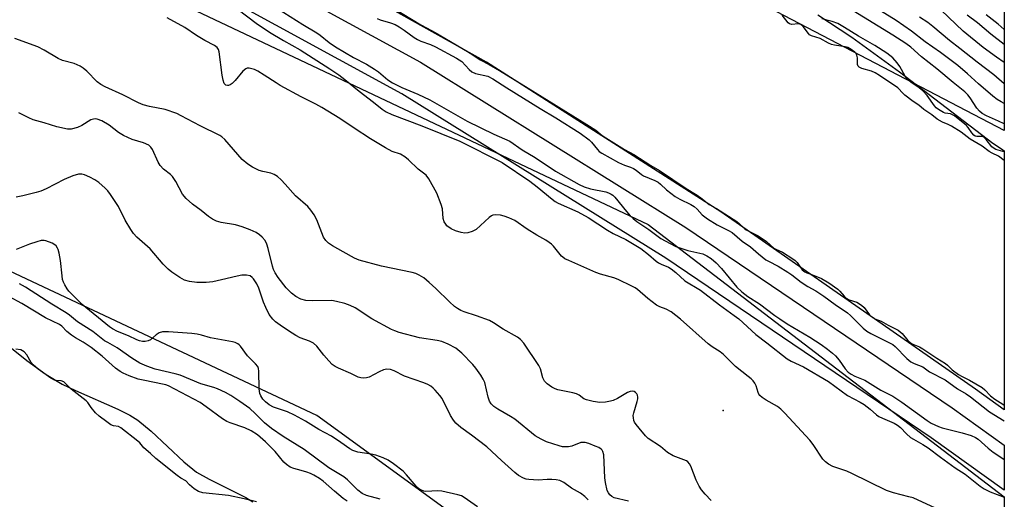
# Model space of a CAD drawing. Units: inches. Extents: x 1225765 to 1231765, y 501457 to 505458.
# Drawn here: x 1231469 to 1231765, y 504219 to 504364 of the extents above; entities that cross this region are included whole.
import ezdxf

# ---------------------------------------------------------------- set-up
doc = ezdxf.new("R2010")
doc.units = ezdxf.units.IN
doc.header["$MEASUREMENT"] = 0
for name, color, linetype in [('ELEV-Spot Elevation', 7, 'Continuous'), ('HYDRO-Stream Poly Centerlines', 142, 'Continuous'), ('HYDRO-Water Body', 4, 'Continuous'), ('NTRL-Trees', 3, 'Continuous'), ('TRANS-Road', 130, 'Continuous'), ('Undefined', 1, 'Continuous')]:
    doc.layers.add(name, color=color, linetype=linetype)

msp = doc.modelspace()

# ---------------------------------------------------------------- linework, layer by layer
at = {"layer": 'ELEV-Spot Elevation'}
msp.add_point((1231680.36, 504246.12, 177.2), dxfattribs=at)
at = {"layer": 'HYDRO-Stream Poly Centerlines'}
for points in [[(1231764.84, 504246.29), (1231756.19, 504252.46), (1231679.68, 504305.84), (1231609.3, 504350.82), (1231549.32, 504384.31), (1231478.46, 504421.39), (1231405.41, 504458.16), (1231318.12, 504498.92), (1231251.35, 504526.14), (1231227.68, 504535.96), (1231182.13, 504553.35), (1231132.35, 504574.22), (1231086.17, 504593.7), (1231035.54, 504619.5), (1230986.91, 504645.6)], [(1231708.87, 504365.04), (1231719.03, 504358.24), (1231733.33, 504347.88), (1231761.4, 504326.44), (1231764.35, 504324.51), (1231764.84, 504324.16)], [(1231294.14, 504360.97), (1231329.28, 504343.22), (1231333.35, 504340.82), (1231390.62, 504312.4), (1231409.05, 504303.03), (1231423.77, 504295.15), (1231435.71, 504288.25), (1231444.55, 504282.52), (1231450.81, 504277.73), (1231465.04, 504266.02), (1231471.17, 504261.16), (1231476.99, 504256.95), (1231481.72, 504254.04), (1231485.72, 504252.1), (1231498.53, 504246.45), (1231502.07, 504244.66), (1231504.52, 504243.18), (1231508.52, 504239.92), (1231518.32, 504230.63), (1231522.17, 504227.58), (1231525.91, 504225.43), (1231536.91, 504219.92), (1231539.09, 504218.63)]]:
    msp.add_lwpolyline(points, dxfattribs=at)
at = {"layer": 'HYDRO-Water Body'}
msp.add_lwpolyline([(1231708.87, 504365.04), (1231719.03, 504358.24), (1231733.33, 504347.88), (1231761.4, 504326.44), (1231764.35, 504324.51), (1231764.84, 504324.16), (1231764.84, 504246.29), (1231756.19, 504252.46), (1231679.68, 504305.84), (1231609.3, 504350.82), (1231549.32, 504384.31)], dxfattribs=at)
msp.add_polyline3d([(1231294.14, 504360.97, 0), (1231329.28, 504343.22, 0), (1231333.35, 504340.82, 0), (1231390.62, 504312.4, 0), (1231409.05, 504303.03, 0), (1231423.77, 504295.15, 0), (1231435.71, 504288.25, 0), (1231444.55, 504282.52, 0), (1231450.81, 504277.73, 0), (1231465.04, 504266.02, 0), (1231471.17, 504261.16, 0), (1231476.99, 504256.95, 0), (1231481.72, 504254.04, 0), (1231485.72, 504252.1, 0), (1231498.53, 504246.45, 0), (1231502.07, 504244.66, 0), (1231504.52, 504243.18, 0), (1231508.52, 504239.92, 0), (1231518.32, 504230.63, 0), (1231522.17, 504227.58, 0), (1231525.91, 504225.43, 0), (1231536.91, 504219.92, 0), (1231539.09, 504218.63, 0)], dxfattribs=at)
at = {"layer": 'NTRL-Trees'}
for points in [[(1229164.49, 505457.3), (1230024.49, 505457.21), (1230112.87, 505395.27), (1230159.69, 505334.43), (1230245.38, 505275), (1230266.5, 505260.16), (1230302, 505221.25), (1230328, 505203.59), (1230366.5, 505163.31), (1230407.5, 505122.56), (1230456.75, 505081.28), (1230499.5, 505043.16), (1230539.5, 505004.31), (1230586, 504957.41), (1230626, 504917.03), (1230678.25, 504869.47), (1230719.87, 504830.59), (1230811.57, 504764.07), (1230937.18, 504647.71), (1231048.4, 504592.25), (1231145.62, 504544.19), (1231657.83, 504301.98), (1231764.83, 504220.17), (1231764.82, 504096.95)], [(1231695.17, 504144.98), (1231558.25, 504244.63), (1231412.21, 504313.2), (1231180.1, 504440.99), (1231053.61, 504503.58), (1230659.73, 504777.08), (1230489.99, 504838.02), (1230311.38, 504906.53), (1230276.38, 504924.03), (1230227.87, 504951.12), (1230180.62, 504979.94), (1230159.25, 504996.09), (1230004.68, 505069.54), (1229626.23, 505180.85)], [(1231684.74, 504640.49), (1231726.46, 504611.81), (1231731.49, 504613.33), (1231740.13, 504620.22), (1231764.86, 504634.24), (1231764.84, 504330.23), (1231359.41, 504541.91), (1231094.25, 504666.22)]]:
    msp.add_lwpolyline(points, dxfattribs=at)
at = {"layer": 'TRANS-Road'}
msp.add_lwpolyline([(1230991.42, 504635.35), (1231028.93, 504615.3), (1231103.55, 504580.34), (1231182.59, 504546.53), (1231281.52, 504505.34), (1231392.22, 504454.62), (1231494.28, 504402.69), (1231589.41, 504350.73), (1231669.18, 504301.11), (1231749.21, 504246.94), (1231764.84, 504235.71), (1231764.83, 504222.16), (1231742.92, 504237.91), (1231663.19, 504291.89), (1231583.86, 504341.22), (1231489.15, 504392.96), (1231387.43, 504444.72), (1231277.11, 504495.26), (1231178.31, 504536.39), (1231099.05, 504570.3), (1231024, 504605.46), (1230985.68, 504625.95), (1230907.31, 504680.16)], dxfattribs=at)
at = {"layer": 'Undefined'}
for points, elevation in [([(1231764.84, 504338.32), (1231763.88, 504338.81), (1231762.75, 504339.51), (1231761.38, 504340.58), (1231757.14, 504344.23), (1231753.83, 504347.26), (1231750.89, 504349.8), (1231745.68, 504353.66), (1231741.11, 504356.91), (1231736.98, 504360.1), (1231732.38, 504363.28), (1231723.78, 504368.57)], 178), ([(1231546.5, 504366.94), (1231554.08, 504362.04), (1231558.29, 504359.57), (1231559.26, 504358.89), (1231561.96, 504356.7), (1231563.86, 504355.39), (1231569.3, 504352.22), (1231573.18, 504350.12), (1231575.6, 504348.64), (1231576.77, 504347.83), (1231579.63, 504345.46), (1231581.01, 504344.57), (1231583.78, 504343.17), (1231588.59, 504341.15), (1231592.27, 504339.46), (1231603.49, 504333.07), (1231611.49, 504329.13), (1231616.25, 504327.04), (1231619.97, 504324.45), (1231623.85, 504322.1), (1231630.03, 504318.02), (1231637.12, 504314.01), (1231638.65, 504313.32), (1231640.47, 504312.68), (1231645.11, 504311.81), (1231645.94, 504311.52), (1231646.71, 504311.12), (1231647.19, 504310.8), (1231647.81, 504310.2), (1231651.32, 504305.91), (1231652.48, 504304.64), (1231653.34, 504303.82), (1231654.46, 504302.91), (1231658.03, 504300.51), (1231661.69, 504297.81), (1231664.43, 504296.23), (1231666.16, 504295.4), (1231669.79, 504294.17), (1231673.33, 504293.42), (1231674.29, 504293.14), (1231675.45, 504292.59), (1231676.75, 504291.73), (1231678.29, 504290.44), (1231679.91, 504288.78), (1231684.5, 504283.15), (1231685.96, 504281.74), (1231687.81, 504280.32), (1231691.28, 504278.18), (1231695.91, 504274.64), (1231697.36, 504273.62), (1231699.6, 504272.18), (1231706.46, 504268.15), (1231709.85, 504265.92), (1231711.71, 504264.57), (1231713.28, 504263.35), (1231714.11, 504262.56), (1231715.22, 504261.23), (1231717.08, 504258.6), (1231717.99, 504257.65), (1231718.81, 504257.01), (1231719.97, 504256.39), (1231722.95, 504255.24), (1231727.79, 504252.25), (1231731.39, 504250.36), (1231734.05, 504248.57), (1231741.7, 504243.04), (1231742.88, 504242.33), (1231745.13, 504241.28), (1231746.22, 504240.86), (1231752.18, 504239.42), (1231754.89, 504238.54), (1231756.19, 504237.99), (1231756.99, 504237.43), (1231759.98, 504234.8), (1231761.56, 504233.54), (1231764.44, 504231.62), (1231764.83, 504231.37)], 176), ([(1231581.66, 504366.82), (1231589.53, 504361.99), (1231591.2, 504361.05), (1231593.88, 504359.7), (1231603.53, 504353.96), (1231605.15, 504352.96), (1231607.34, 504351.43), (1231610.11, 504350.08), (1231613.2, 504348.27), (1231621.83, 504343), (1231639.44, 504332.02), (1231642.07, 504330.29), (1231644.03, 504328.77), (1231645.17, 504328.01), (1231650.78, 504324.55), (1231653.53, 504323.01), (1231658.64, 504319.71), (1231661.23, 504318.19), (1231669.25, 504312.82), (1231672.52, 504310.81), (1231674.07, 504309.73), (1231676.13, 504307.97), (1231678.36, 504306.75), (1231684.49, 504302.86), (1231685.3, 504302.23), (1231686.66, 504300.88), (1231687.34, 504300.34), (1231689.92, 504299.1), (1231690.86, 504298.56), (1231693.36, 504296.83), (1231695.64, 504294.87), (1231696.23, 504294.54), (1231698.22, 504293.67), (1231701.3, 504291.69), (1231702.03, 504291.14), (1231702.63, 504290.57), (1231704.14, 504288.4), (1231704.88, 504287.74), (1231705.54, 504287.44), (1231706.73, 504287.08), (1231709.97, 504285.72), (1231712.1, 504284.46), (1231714.84, 504282.53), (1231715.47, 504281.92), (1231716.74, 504280.43), (1231717.33, 504279.89), (1231718.25, 504279.39), (1231720.57, 504278.62), (1231721.96, 504277.74), (1231722.71, 504277), (1231724.35, 504274.86), (1231725.23, 504274.03), (1231725.95, 504273.63), (1231727.88, 504272.91), (1231729.93, 504271.73), (1231731.96, 504270.77), (1231732.96, 504270.21), (1231734.14, 504269.28), (1231735.85, 504267.11), (1231736.66, 504266.39), (1231737.38, 504266), (1231739.36, 504265.22), (1231740.33, 504264.67), (1231744.54, 504261.86), (1231747.21, 504260.22), (1231747.78, 504259.74), (1231749.16, 504258.35), (1231751.1, 504256.92), (1231752.22, 504256.28), (1231754.36, 504255.25), (1231758.17, 504253.02), (1231759.04, 504252.32), (1231760.76, 504250.55), (1231762.01, 504249.45), (1231764.43, 504247.96), (1231764.84, 504247.68)], 172), ([(1231764.84, 504332.22), (1231763.16, 504333.04), (1231759.47, 504334.64), (1231758.2, 504335.36), (1231757.36, 504336.08), (1231756.61, 504336.91), (1231754.65, 504340.03), (1231753.94, 504340.92), (1231752.99, 504341.87), (1231749.45, 504344.65), (1231744.63, 504348.75), (1231739.93, 504352.36), (1231736.75, 504355.24), (1231735.31, 504356.34), (1231731.4, 504358.91), (1231718.16, 504367.04)], 176), ([(1231764.84, 504350.69), (1231762.48, 504352.27), (1231758.52, 504355.17), (1231752.46, 504360.07), (1231745.86, 504366.44)], 182), ([(1231576.37, 504363.85), (1231577.3, 504363.45), (1231580.44, 504362.6), (1231581.81, 504362.07), (1231583.06, 504361.38), (1231584.56, 504360.42), (1231587.57, 504358.19), (1231588.52, 504357.56), (1231589.58, 504357.07), (1231592.47, 504356.04), (1231593.97, 504355.41), (1231600.29, 504351.97), (1231601.82, 504350.93), (1231604.01, 504348.53), (1231604.87, 504347.85), (1231605.99, 504347.41), (1231609.65, 504346.55), (1231611.19, 504345.81), (1231615.36, 504343.06), (1231625.43, 504336.83), (1231630.13, 504334.06), (1231637.38, 504329.48), (1231640.14, 504327.42), (1231640.84, 504326.68), (1231642.57, 504324.49), (1231643.11, 504323.96), (1231643.91, 504323.38), (1231648.95, 504320.63), (1231650.75, 504319.83), (1231652.58, 504319.2), (1231653.44, 504318.82), (1231654.2, 504318.33), (1231655.82, 504316.97), (1231656.43, 504316.57), (1231659.82, 504315.22), (1231660.83, 504314.68), (1231661.54, 504314.12), (1231663.35, 504312.38), (1231665.99, 504310.44), (1231667.34, 504309.6), (1231670.69, 504307.96), (1231671.68, 504307.35), (1231672.56, 504306.58), (1231674.12, 504304.87), (1231675.65, 504303.68), (1231678.58, 504301.85), (1231682, 504300.17), (1231683.05, 504299.54), (1231686.14, 504297), (1231688.59, 504295.28), (1231690.95, 504293.18), (1231693.24, 504291.41), (1231693.97, 504290.95), (1231696.89, 504289.48), (1231699.86, 504287.7), (1231701.01, 504286.91), (1231702.39, 504285.73), (1231703.82, 504284.69), (1231705.78, 504283.39), (1231708.19, 504282.01), (1231710.63, 504280.48), (1231714.07, 504277.95), (1231717.77, 504275.42), (1231718.68, 504274.63), (1231722.45, 504270.86), (1231723.56, 504269.92), (1231724.78, 504269.19), (1231730.35, 504266.47), (1231731.36, 504265.88), (1231732.1, 504265.28), (1231735.6, 504261.7), (1231736.81, 504260.69), (1231737.75, 504260.17), (1231740.34, 504259.2), (1231742.43, 504257.73), (1231747.1, 504255.34), (1231750.75, 504252.61), (1231753.37, 504251.1), (1231754.73, 504250.22), (1231760.44, 504245.68), (1231764.83, 504242.94)], 174), ([(1231764.84, 504321.22), (1231763.08, 504322.53), (1231761.25, 504323.38), (1231760.36, 504323.9), (1231758.2, 504325.53), (1231754.59, 504327.64), (1231751.86, 504329.69), (1231749.01, 504331.55), (1231748, 504332.08), (1231746.32, 504332.69), (1231744.69, 504333.68), (1231743.05, 504334.91), (1231740.7, 504336.51), (1231739.15, 504337.83), (1231737.48, 504339), (1231734.98, 504340.9), (1231734.47, 504341.33), (1231732.83, 504343.04), (1231727.38, 504346.76), (1231726.08, 504347.55), (1231724.95, 504348.1), (1231722.02, 504348.88), (1231721.29, 504349.23), (1231720.93, 504349.61), (1231720.79, 504350.05), (1231720.72, 504352.11), (1231720.57, 504352.87), (1231720.3, 504353.33), (1231719.94, 504353.74), (1231718.83, 504354.62), (1231717.83, 504355.13), (1231717.03, 504355.4), (1231713.81, 504355.84), (1231712.97, 504356.04), (1231712.05, 504356.45), (1231709.56, 504357.88), (1231706.88, 504358.64), (1231706.35, 504359.01), (1231705.98, 504359.42), (1231704.44, 504361.53), (1231703.71, 504362.09), (1231702.93, 504362.24), (1231700.99, 504362.05), (1231700.3, 504362.26), (1231699.87, 504362.62), (1231698.14, 504364.9)], 172), ([(1231764.84, 504323.82), (1231764.46, 504323.96), (1231762.36, 504324.53), (1231761.77, 504324.79), (1231761.08, 504325.36), (1231759.38, 504327.57), (1231758.83, 504328.12), (1231758.46, 504328.32), (1231758.09, 504328.4), (1231756.57, 504328.41), (1231756.14, 504328.56), (1231755.73, 504328.82), (1231755.14, 504329.49), (1231754.04, 504331.16), (1231753.54, 504331.75), (1231749.86, 504334.61), (1231748.74, 504335.23), (1231747.09, 504335.45), (1231746.57, 504335.63), (1231745.09, 504336.54), (1231744.4, 504337.09), (1231743.86, 504337.66), (1231741.71, 504340.71), (1231740.39, 504342.18), (1231739.32, 504343.08), (1231736.74, 504344.74), (1231735.76, 504345.6), (1231735.07, 504346.53), (1231733.47, 504349.47), (1231732.65, 504350.6), (1231731.35, 504352.07), (1231729.55, 504353.48), (1231725.91, 504355.81), (1231721.06, 504358.58), (1231716.82, 504361.21), (1231714.82, 504362.35), (1231713.18, 504362.95), (1231710.07, 504363.79)], 174), ([(1231764.84, 504344.25), (1231761.68, 504346.99), (1231756.66, 504350.73), (1231751.5, 504354.9), (1231748.44, 504357.28), (1231743.42, 504361.47), (1231741.85, 504362.67), (1231739.41, 504364.29)], 180), ([(1231676.75, 504219.05), (1231674.99, 504220.93), (1231673.87, 504222.23), (1231673.13, 504223.39), (1231672.29, 504225.11), (1231670.63, 504229.4), (1231670.22, 504230.09), (1231669.72, 504230.62), (1231669.33, 504230.92), (1231668.6, 504231.29), (1231665.4, 504232.47), (1231663.68, 504233.47), (1231661.52, 504235.29), (1231657.87, 504237.7), (1231657.05, 504238.52), (1231655.15, 504240.77), (1231654.24, 504241.91), (1231653.77, 504242.63), (1231653.56, 504243.11), (1231653.4, 504243.84), (1231653.38, 504244.59), (1231653.51, 504245.42), (1231654.58, 504248.83), (1231654.74, 504249.61), (1231654.75, 504250.14), (1231654.64, 504250.66), (1231654.41, 504251.15), (1231654.07, 504251.55), (1231653.66, 504251.8), (1231653.2, 504251.93), (1231652.45, 504251.85), (1231651.68, 504251.5), (1231648.63, 504249.72), (1231647.33, 504249.09), (1231646.49, 504248.86), (1231645.06, 504248.6), (1231643.33, 504248.5), (1231641.31, 504248.81), (1231639.33, 504249.27), (1231638.55, 504249.6), (1231637.06, 504250.73), (1231636.35, 504251.07), (1231635.25, 504251.36), (1231630.74, 504252.31), (1231629.93, 504252.58), (1231628.91, 504253.12), (1231627.48, 504254.1), (1231626.68, 504254.88), (1231626.19, 504255.94), (1231625.49, 504258.65), (1231624.99, 504259.65), (1231620.45, 504266.33), (1231619.49, 504267.44), (1231618.59, 504268.13), (1231614.28, 504270.49), (1231611.39, 504272.42), (1231610.17, 504273.12), (1231606.3, 504274.57), (1231602.54, 504275.71), (1231601.53, 504276.16), (1231600.58, 504276.71), (1231599.67, 504277.37), (1231598.17, 504278.7), (1231594.04, 504282.78), (1231592.03, 504284.58), (1231590.42, 504285.92), (1231589, 504286.78), (1231588.01, 504287.23), (1231586.89, 504287.56), (1231577.76, 504289.46), (1231571.02, 504291.3), (1231569.6, 504291.92), (1231566.22, 504293.77), (1231563.02, 504295.62), (1231561.83, 504296.4), (1231560.99, 504297.2), (1231560.33, 504298.16), (1231558.32, 504303.43), (1231557.47, 504304.92), (1231556.52, 504306.34), (1231555.57, 504307.38), (1231551.88, 504310.58), (1231548.79, 504314.15), (1231547.54, 504315.44), (1231546.45, 504316.45), (1231545.49, 504317.06), (1231544.43, 504317.38), (1231542.02, 504317.89), (1231540.99, 504318.22), (1231538.98, 504319.18), (1231537.59, 504320.1), (1231535.87, 504321.52), (1231530.64, 504327.53), (1231529.78, 504328.33), (1231529.11, 504328.77), (1231523.19, 504331.66), (1231517.56, 504334.69), (1231516.25, 504335.32), (1231512.75, 504336.52), (1231507.97, 504337.41), (1231506.07, 504337.98), (1231504.74, 504338.57), (1231500.03, 504340.92), (1231494.66, 504343.32), (1231493.4, 504344.02), (1231492.26, 504344.87), (1231489.19, 504348.03), (1231488.07, 504348.99), (1231487.12, 504349.6), (1231485.38, 504350.33), (1231481.85, 504351.29), (1231480.59, 504351.92), (1231476.33, 504354.38), (1231474.48, 504355.33), (1231467.51, 504357.92)], 176), ([(1231651.96, 504218.82), (1231647.61, 504219.89), (1231646.94, 504220.22), (1231646.37, 504220.71), (1231645.91, 504221.31), (1231645.57, 504222.03), (1231644.98, 504224.47), (1231644.8, 504225.87), (1231644.49, 504232.75), (1231644.27, 504233.81), (1231644.06, 504234.2), (1231643.75, 504234.52), (1231643.03, 504234.95), (1231641.95, 504235.41), (1231639.99, 504236.16), (1231638.87, 504236.46), (1231638.13, 504236.49), (1231637.65, 504236.43), (1231634.92, 504235.36), (1231633.94, 504235.16), (1231633.17, 504235.13), (1231632.11, 504235.22), (1231631.05, 504235.43), (1231627.29, 504236.7), (1231625.71, 504237.43), (1231623.92, 504238.46), (1231617.76, 504243.52), (1231616.51, 504244.31), (1231612.62, 504246.45), (1231611.42, 504247.29), (1231610.63, 504248.13), (1231610.2, 504248.85), (1231609.78, 504250.15), (1231608.76, 504254.46), (1231608.28, 504255.47), (1231607.53, 504256.68), (1231606.1, 504258.82), (1231605.2, 504259.94), (1231601.88, 504263.28), (1231600.03, 504264.8), (1231597.71, 504266.04), (1231595.84, 504266.83), (1231594.41, 504267.13), (1231589.15, 504267.9), (1231583.05, 504269.56), (1231581.69, 504270), (1231580.67, 504270.48), (1231574.79, 504273.69), (1231569.81, 504276.92), (1231568.29, 504277.65), (1231566.71, 504278.25), (1231564.22, 504278.89), (1231562.82, 504279.14), (1231557.07, 504279.06), (1231555.01, 504279.15), (1231553.43, 504279.59), (1231551.97, 504280.31), (1231550.68, 504281.37), (1231549.11, 504282.97), (1231546.7, 504286.03), (1231545.78, 504287.44), (1231545.29, 504288.43), (1231544.92, 504289.5), (1231543.69, 504294.73), (1231543.3, 504296.03), (1231542.72, 504297.17), (1231541.87, 504298.2), (1231541.09, 504298.92), (1231540.03, 504299.61), (1231538.25, 504300.39), (1231535.85, 504301.28), (1231533.89, 504301.84), (1231529.5, 504302.56), (1231528.14, 504302.99), (1231526.93, 504303.63), (1231525.77, 504304.37), (1231523.53, 504306.18), (1231520.9, 504308.1), (1231519.04, 504309.83), (1231517.93, 504311.09), (1231515.9, 504314.95), (1231514.92, 504316.41), (1231514.28, 504317.01), (1231512.16, 504318.63), (1231511.16, 504319.69), (1231510.57, 504320.7), (1231508.89, 504324.53), (1231508.38, 504325.23), (1231507.75, 504325.79), (1231506.21, 504326.49), (1231502.81, 504327.57), (1231500.21, 504328.76), (1231498.73, 504329.62), (1231495.91, 504331.88), (1231493.63, 504333.11), (1231492.32, 504333.62), (1231491.78, 504333.71), (1231491.21, 504333.68), (1231490.4, 504333.45), (1231487.69, 504331.7), (1231486.38, 504331.13), (1231484.46, 504330.62), (1231483.33, 504330.6), (1231480.17, 504331.34), (1231476.38, 504332.57), (1231473.08, 504333.47), (1231471.78, 504334.02), (1231468.78, 504335.53)], 174), ([(1231639.81, 504219.27), (1231638.81, 504220.25), (1231637.53, 504221.24), (1231634.85, 504222.71), (1231632.48, 504224.45), (1231631.3, 504225.08), (1231630.24, 504225.29), (1231628.86, 504225.37), (1231627.45, 504225.35), (1231624.79, 504225.18), (1231621.96, 504225.31), (1231621.14, 504225.47), (1231620.35, 504225.75), (1231618.87, 504226.55), (1231617.73, 504227.48), (1231613.76, 504231.03), (1231609.35, 504235.16), (1231604.71, 504238.71), (1231601.55, 504240.99), (1231600, 504242.29), (1231599.3, 504243.17), (1231598.43, 504244.63), (1231595.9, 504249.67), (1231595.2, 504250.62), (1231593.85, 504252.21), (1231593.24, 504252.85), (1231592.58, 504253.38), (1231591.65, 504253.9), (1231590.4, 504254.44), (1231584.64, 504256.41), (1231581.47, 504258.01), (1231580.38, 504258.42), (1231579.36, 504258.52), (1231578.3, 504258.32), (1231576.97, 504257.75), (1231573.98, 504256.11), (1231573.19, 504255.88), (1231572.34, 504255.84), (1231571.48, 504255.92), (1231570.67, 504256.14), (1231568.46, 504257.21), (1231564.78, 504258.78), (1231563.81, 504259.27), (1231562.93, 504259.95), (1231561.93, 504260.97), (1231560.41, 504262.69), (1231558.24, 504265.38), (1231557.23, 504266.36), (1231556.06, 504266.96), (1231553.32, 504267.92), (1231552.02, 504268.6), (1231549.76, 504270), (1231547.25, 504271.74), (1231545.87, 504272.77), (1231545.04, 504273.56), (1231543.97, 504274.93), (1231542.93, 504277.02), (1231542.28, 504278.65), (1231540.85, 504282.85), (1231540.27, 504284.19), (1231539.29, 504285.68), (1231538.89, 504286.1), (1231538.22, 504286.52), (1231537.18, 504286.79), (1231535.78, 504286.74), (1231534.36, 504286.47), (1231529.64, 504285.31), (1231527.05, 504284.79), (1231525.07, 504284.6), (1231522.26, 504284.56), (1231519.99, 504284.85), (1231518.52, 504285.29), (1231517.07, 504286.07), (1231514.7, 504287.62), (1231513.58, 504288.55), (1231512.1, 504290.03), (1231508.18, 504294.66), (1231504.23, 504298.23), (1231503.2, 504299.28), (1231502.34, 504300.49), (1231500.65, 504303.3), (1231498.65, 504307.4), (1231496.32, 504310.98), (1231495.47, 504312.06), (1231494.69, 504312.88), (1231492.74, 504314.59), (1231491.58, 504315.42), (1231490.04, 504316.2), (1231488.45, 504316.88), (1231487.65, 504317.1), (1231486.64, 504317.09), (1231484.98, 504316.59), (1231482.32, 504315.47), (1231476.98, 504312.73), (1231475.37, 504312), (1231473.97, 504311.58), (1231469.98, 504310.56), (1231467.98, 504310.21)], 172), ([(1231606.53, 504217.12), (1231602.53, 504219.99), (1231601.78, 504220.41), (1231600.68, 504220.78), (1231595.8, 504221.89), (1231594.66, 504221.98), (1231591, 504221.8), (1231590.46, 504221.86), (1231589.74, 504222.11), (1231589, 504222.58), (1231588.11, 504223.36), (1231585.27, 504226.77), (1231584.26, 504227.82), (1231581.34, 504230.08), (1231579.7, 504231.17), (1231578.21, 504231.9), (1231576, 504232.63), (1231574.6, 504232.95), (1231570.63, 504233.61), (1231569.1, 504234.07), (1231568.15, 504234.6), (1231565.54, 504236.51), (1231562.66, 504238.34), (1231558.85, 504240.41), (1231554.84, 504242.84), (1231551.57, 504244.69), (1231549.48, 504245.67), (1231545.26, 504247.12), (1231543.97, 504247.79), (1231542.86, 504248.69), (1231542.04, 504249.54), (1231541.42, 504250.46), (1231541.11, 504251.21), (1231540.93, 504252.64), (1231540.87, 504257.93), (1231540.73, 504258.76), (1231540.53, 504259.27), (1231539.88, 504260.14), (1231537.46, 504262.52), (1231535.39, 504265.43), (1231534.99, 504265.85), (1231534.54, 504266.17), (1231533.77, 504266.5), (1231532.93, 504266.7), (1231526.35, 504267.9), (1231523.67, 504268.75), (1231522.33, 504269.04), (1231520.7, 504269.26), (1231513.67, 504269.74), (1231511.93, 504269.71), (1231510.92, 504269.39), (1231510.01, 504268.82), (1231508.27, 504267.37), (1231507.55, 504267.01), (1231506.72, 504266.87), (1231505.87, 504266.86), (1231505.04, 504267.01), (1231504.23, 504267.32), (1231501.65, 504268.52), (1231498.42, 504269.88), (1231496.89, 504270.65), (1231495.94, 504271.23), (1231487.77, 504277.96), (1231483.77, 504281.95), (1231483.25, 504282.63), (1231482.52, 504283.85), (1231482.15, 504284.61), (1231481.88, 504285.41), (1231481.71, 504286.54), (1231481.27, 504291.13), (1231480.89, 504293.36), (1231480.6, 504294.43), (1231480.38, 504294.91), (1231479.92, 504295.53), (1231479.51, 504295.89), (1231478.76, 504296.33), (1231476.85, 504297.1), (1231476.3, 504297.2), (1231475.48, 504297.13), (1231474.12, 504296.78), (1231471.94, 504296.08), (1231467.96, 504294.43)], 170), ([(1231577.3, 504219.4), (1231573.16, 504220.59), (1231571.92, 504221.13), (1231570.57, 504222.18), (1231567.46, 504225.25), (1231566.36, 504226.2), (1231561.9, 504228.91), (1231554.49, 504234.4), (1231548.19, 504238.27), (1231544.64, 504240.73), (1231542.56, 504242.35), (1231539.78, 504245.2), (1231538.13, 504246.66), (1231535.16, 504248.84), (1231532.47, 504250.64), (1231530.82, 504251.54), (1231528.39, 504252.6), (1231527.3, 504252.99), (1231523.42, 504254.09), (1231517.25, 504256.69), (1231515.7, 504257.15), (1231509.75, 504258.49), (1231507.16, 504259.41), (1231505.1, 504260.34), (1231502.72, 504261.78), (1231498.3, 504264.96), (1231495.45, 504266.48), (1231494.49, 504267.06), (1231490.93, 504269.86), (1231486.36, 504272.77), (1231483.93, 504274.75), (1231482.99, 504275.43), (1231478.63, 504278.01), (1231470.7, 504283.2), (1231468.98, 504284.19)], 168), ([(1231567.39, 504218.81), (1231566.24, 504219.61), (1231563.58, 504221.81), (1231560.21, 504224.86), (1231559.07, 504225.65), (1231557.38, 504226.63), (1231556.39, 504227.13), (1231555.28, 504227.55), (1231553.58, 504228.07), (1231551.32, 504228.62), (1231550.29, 504229.06), (1231549.17, 504229.86), (1231548.34, 504230.61), (1231545.75, 504233.81), (1231542.81, 504236.68), (1231540.43, 504238.74), (1231538.58, 504239.98), (1231536.65, 504240.93), (1231532.26, 504242.36), (1231531.2, 504242.81), (1231529.96, 504243.61), (1231525.03, 504247.22), (1231523.19, 504248.46), (1231513.75, 504253.47), (1231512.93, 504253.77), (1231511.91, 504254.03), (1231506.6, 504255.07), (1231504.61, 504255.54), (1231501.88, 504256.47), (1231500.11, 504257.29), (1231499.17, 504257.85), (1231497.83, 504258.81), (1231493.81, 504262.38), (1231490.42, 504265.04), (1231488.11, 504266.64), (1231485.73, 504267.91), (1231484.53, 504268.73), (1231483.19, 504269.86), (1231481.67, 504271.47), (1231480.96, 504271.98), (1231476.74, 504273.92), (1231469.67, 504278.22), (1231465.88, 504280.3)], 166), ([(1231540.13, 504218.68), (1231536.4, 504219.59), (1231531.7, 504220.57), (1231524, 504221.34), (1231522.71, 504221.79), (1231521.43, 504222.6), (1231520.04, 504223.75), (1231518.91, 504225), (1231517.46, 504225.78), (1231516.31, 504226.56), (1231509.88, 504231.7), (1231508.3, 504233.21), (1231506.27, 504234.92), (1231505.08, 504236.33), (1231504.5, 504236.88), (1231499.37, 504240.89), (1231498.69, 504241.25), (1231497.14, 504241.5), (1231496.4, 504241.81), (1231495.13, 504242.66), (1231492.85, 504244.4), (1231491.78, 504245.42), (1231490.5, 504246.97), (1231489.43, 504248.49), (1231488.93, 504249.03), (1231484.47, 504252.53), (1231482.22, 504254.68), (1231481.45, 504255.05), (1231479.91, 504255.12), (1231479.46, 504255.21), (1231478.32, 504255.82), (1231474.5, 504258.56), (1231473.03, 504259.79), (1231472.47, 504260.48), (1231471.17, 504262.81), (1231470.29, 504263.73), (1231469.34, 504264.29), (1231467.87, 504264.53)], 164)]:
    msp.add_lwpolyline(points, dxfattribs=dict(at, elevation=elevation))
for points in [[(1231534.61, 504366.64, 178), (1231540.08, 504362.45, 178), (1231544.06, 504359.79, 178), (1231548.29, 504357.26, 178), (1231553.27, 504354.5, 178), (1231562.19, 504348.81, 178), (1231564.89, 504347, 178), (1231566.74, 504345.61, 178), (1231571.03, 504342.02, 178), (1231575.35, 504338.74, 178), (1231577.89, 504336.68, 178), (1231579.12, 504335.86, 178), (1231580.83, 504335.07, 178), (1231589.83, 504331.62, 178), (1231601.24, 504327.06, 178), (1231613.94, 504320.64, 178), (1231622.31, 504315.02, 178), (1231624.46, 504313.34, 178), (1231628.96, 504309.56, 178), (1231629.85, 504308.92, 178), (1231630.83, 504308.4, 178), (1231636.71, 504305.75, 178), (1231639.82, 504304.12, 178), (1231645.66, 504300.28, 178), (1231647.36, 504299.32, 178), (1231651.09, 504297.44, 178), (1231655.61, 504294.78, 178), (1231657.97, 504293.02, 178), (1231660.27, 504290.95, 178), (1231660.99, 504290.45, 178), (1231661.76, 504290.04, 178), (1231663.95, 504289.12, 178), (1231664.73, 504288.69, 178), (1231666.13, 504287.58, 178), (1231668.91, 504285.07, 178), (1231673.53, 504282.22, 178), (1231679.3, 504277.86, 178), (1231683.72, 504274.69, 178), (1231685.04, 504273.61, 178), (1231690.17, 504268.97, 178), (1231693.54, 504266.45, 178), (1231699.58, 504261.64, 178), (1231700.79, 504260.94, 178), (1231704.52, 504259.2, 178), (1231712.05, 504254.78, 178), (1231717.79, 504250.6, 178), (1231721.51, 504248.63, 178), (1231722.71, 504247.9, 178), (1231724.52, 504246.5, 178), (1231726.45, 504244.8, 178), (1231727.17, 504244.32, 178), (1231728.21, 504243.8, 178), (1231731.72, 504242.29, 178), (1231732.73, 504241.73, 178), (1231733.63, 504241.01, 178), (1231735.48, 504239.07, 178), (1231736.72, 504238.02, 178), (1231737.6, 504237.44, 178), (1231740.33, 504235.92, 178), (1231741.96, 504234.87, 178), (1231745.67, 504232.08, 178), (1231750.13, 504228.89, 178), (1231753.1, 504226.97, 178), (1231757.64, 504223.38, 178), (1231758.76, 504222.6, 178), (1231760.61, 504221.69, 178), (1231764.83, 504220.06, 178)], [(1231744.17, 504216.77, 178), (1231737.43, 504219.81, 178), (1231736.2, 504220.19, 178), (1231731.54, 504221.33, 178), (1231729.48, 504222.03, 178), (1231719.03, 504227.21, 178), (1231717.51, 504227.83, 178), (1231713.32, 504229.31, 178), (1231712.05, 504229.94, 178), (1231711.11, 504230.62, 178), (1231710.35, 504231.45, 178), (1231707.41, 504235.89, 178), (1231706.38, 504237.21, 178), (1231698.96, 504245.3, 178), (1231697.74, 504246.46, 178), (1231696.68, 504247.33, 178), (1231693.28, 504249.19, 178), (1231692.07, 504250, 178), (1231691.44, 504250.56, 178), (1231691.12, 504251, 178), (1231690.88, 504251.52, 178), (1231690.25, 504253.48, 178), (1231689.91, 504254.28, 178), (1231689.41, 504254.97, 178), (1231688.81, 504255.61, 178), (1231687.92, 504256.36, 178), (1231684.05, 504259.27, 178), (1231680.5, 504262.91, 178), (1231679.47, 504263.68, 178), (1231677.07, 504265.26, 178), (1231675.92, 504266.14, 178), (1231667.58, 504273.5, 178), (1231664.8, 504275.71, 178), (1231663.26, 504276.57, 178), (1231661.3, 504277.28, 178), (1231660.3, 504277.78, 178), (1231657.72, 504279.8, 178), (1231654.59, 504282.5, 178), (1231653.97, 504282.93, 178), (1231652.98, 504283.47, 178), (1231648.82, 504285.49, 178), (1231647.48, 504285.95, 178), (1231643.53, 504287.1, 178), (1231642.14, 504287.6, 178), (1231633.98, 504291.12, 178), (1231632.81, 504291.7, 178), (1231632.16, 504292.14, 178), (1231631.76, 504292.52, 178), (1231629.41, 504295.44, 178), (1231628.78, 504296.06, 178), (1231628.09, 504296.6, 178), (1231627.11, 504297.26, 178), (1231624.42, 504298.78, 178), (1231621.51, 504300.56, 178), (1231617.75, 504303.21, 178), (1231616.02, 504304.03, 178), (1231614.6, 504304.52, 178), (1231613.45, 504304.8, 178), (1231612.02, 504304.94, 178), (1231611.21, 504304.83, 178), (1231610.73, 504304.61, 178), (1231610.07, 504304.11, 178), (1231606.13, 504300.48, 178), (1231604.96, 504299.84, 178), (1231603.7, 504299.46, 178), (1231602.72, 504299.41, 178), (1231601.64, 504299.55, 178), (1231599.9, 504300.04, 178), (1231598.6, 504300.64, 178), (1231597.34, 504301.63, 178), (1231597, 504302.04, 178), (1231596.59, 504302.76, 178), (1231596.26, 504303.82, 178), (1231596.05, 504306.67, 178), (1231595.69, 504308.03, 178), (1231594.3, 504311.44, 178), (1231591.94, 504315.73, 178), (1231591.1, 504316.8, 178), (1231588.73, 504318.57, 178), (1231585.78, 504321.42, 178), (1231584.72, 504322.32, 178), (1231583.39, 504323.14, 178), (1231580.95, 504323.94, 178), (1231578.87, 504325.04, 178), (1231574.42, 504327.72, 178), (1231569.53, 504330.9, 178), (1231565.19, 504333.85, 178), (1231559.74, 504337.16, 178), (1231557.97, 504338.18, 178), (1231553.62, 504340.36, 178), (1231547.29, 504343.77, 178), (1231546.05, 504344.51, 178), (1231542.48, 504346.9, 178), (1231540.53, 504348.04, 178), (1231539.52, 504348.54, 178), (1231538.71, 504348.8, 178), (1231537.91, 504348.95, 178), (1231537.39, 504348.94, 178), (1231536.92, 504348.78, 178), (1231536.09, 504348.05, 178), (1231533.76, 504345.24, 178), (1231532.87, 504344.33, 178), (1231532.22, 504343.91, 178), (1231531.75, 504343.74, 178), (1231531.39, 504343.72, 178), (1231530.95, 504343.88, 178), (1231530.48, 504344.4, 178), (1231530.09, 504345.41, 178), (1231529.85, 504346.87, 178), (1231528.98, 504353.83, 178), (1231528.76, 504354.58, 178), (1231528.38, 504355.13, 178), (1231527.54, 504355.77, 178), (1231524.63, 504357.31, 178), (1231522.1, 504358.77, 178), (1231518.62, 504361.22, 178), (1231513.26, 504364.13, 178)], [(1231764.84, 504356.07, 184), (1231760.81, 504359.22, 184), (1231756.76, 504362.57, 184), (1231753.71, 504364.89, 184)], [(1231764.84, 504360.6, 186), (1231763, 504362.18, 186), (1231759.46, 504365, 186)]]:
    msp.add_polyline3d(points, dxfattribs=at)

doc.saveas('drawing.dxf')
